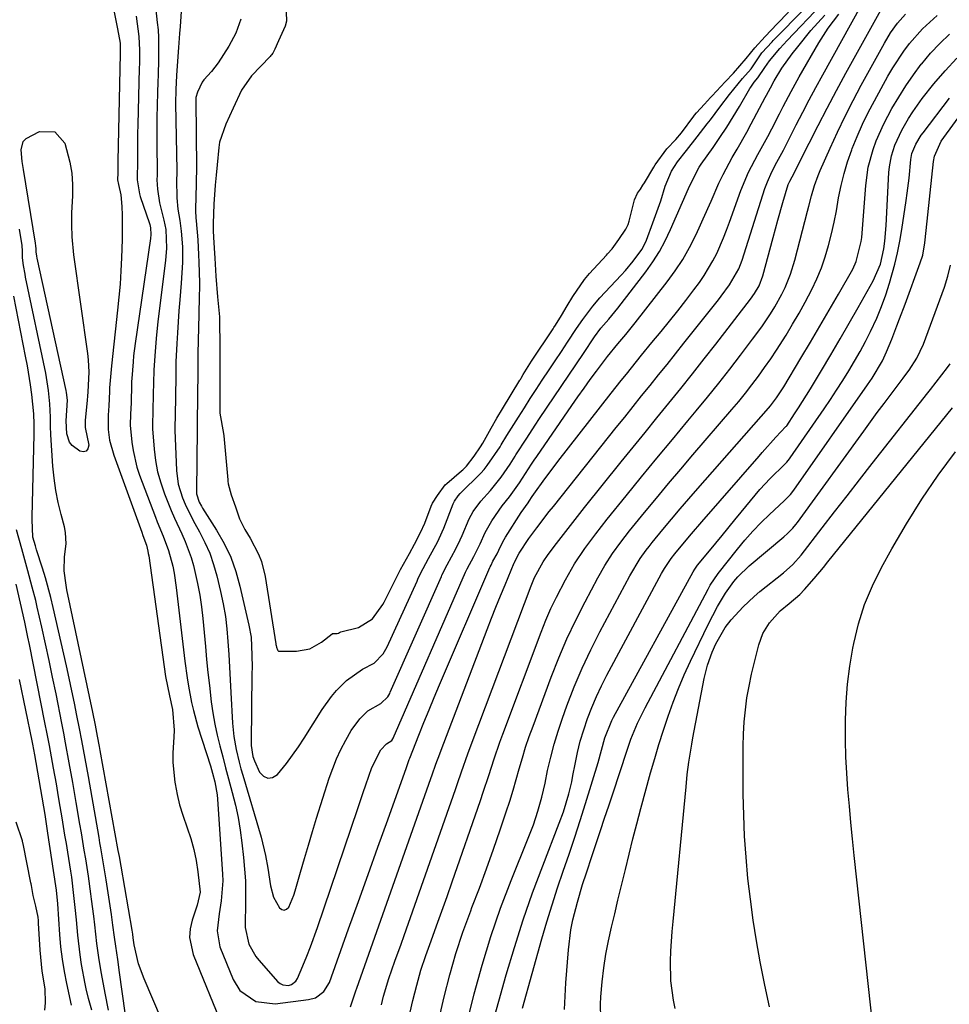
# Model space of a CAD drawing. Units: inches. Extents: x 1900252 to 1905594, y 432590 to 437874.
# Drawn here: x 1902795 to 1903017, y 436666 to 436901 of the extents above; entities that cross this region are included whole.
import ezdxf

# ---------------------------------------------------------------- set-up
doc = ezdxf.new("R2010")
doc.units = ezdxf.units.IN
doc.header["$MEASUREMENT"] = 0
for name, color, linetype in [('1', 7, 'Continuous'), ('7', 7, 'Continuous'), ('8', 7, 'Continuous')]:
    doc.layers.add(name, color=color, linetype=linetype)

msp = doc.modelspace()

# ---------------------------------------------------------------- linework, layer by layer
at = {"layer": '1', "color": 18}
for points in [[(1902827.13, 436908.74, 1770), (1902828.04, 436900.35, 1770), (1902828.2, 436898.57, 1770), (1902828.31, 436896.79, 1770), (1902828.35, 436893.21, 1770), (1902828.31, 436891.42, 1770), (1902828.21, 436887.85, 1770), (1902828.15, 436886.06, 1770), (1902828.07, 436883.59, 1770), (1902827.99, 436880.56, 1770), (1902827.93, 436877.54, 1770), (1902827.91, 436874.51, 1770), (1902827.92, 436871.49, 1770), (1902827.98, 436864.39, 1770), (1902827.98, 436863.84, 1770), (1902827.95, 436862.75, 1770)], [(1902858.65, 436906.17, 1764), (1902858.91, 436900.94, 1764), (1902858.91, 436900.68, 1764), (1902858.63, 436899.46, 1764), (1902857.03, 436895.99, 1764), (1902856.12, 436893.95, 1764), (1902855.64, 436893.05, 1764), (1902855.35, 436892.64, 1764), (1902855.19, 436892.45, 1764), (1902855.02, 436892.26, 1764), (1902850.51, 436887.57, 1764), (1902848.14, 436884.15, 1764), (1902846.17, 436879.88, 1764), (1902844.4, 436876.09, 1764), (1902842.9, 436871.79, 1764), (1902842.71, 436870.5, 1764), (1902842.35, 436866.32, 1764), (1902842.1, 436863.9, 1764), (1902841.85, 436861.48, 1764), (1902841.51, 436856.95, 1764), (1902841.42, 436852.34, 1764)], [(1902817.17, 436905.59, 1774), (1902818.54, 436898.87, 1774), (1902819.12, 436895.42, 1774), (1902819.17, 436893.3, 1774), (1902819.17, 436892.95, 1774), (1902818.6, 436867.19, 1774), (1902818.58, 436866.49, 1774), (1902818.56, 436864.4, 1774), (1902818.54, 436862.79, 1774)], [(1902832.64, 436862.73, 1768), (1902832.74, 436858.49, 1768), (1902832.97, 436855.75, 1768), (1902833.42, 436853.02, 1768), (1902833.77, 436850.52, 1768), (1902834.06, 436846.74, 1768), (1902834.05, 436843.02, 1768), (1902833.76, 436838.05, 1768), (1902833.41, 436834.05, 1768), (1902833.19, 436831.44, 1768), (1902833, 436828.84, 1768), (1902832.84, 436826.23, 1768), (1902832.7, 436823.62, 1768), (1902832.49, 436819.27, 1768), (1902832.45, 436817.97, 1768), (1902832.44, 436816.66, 1768), (1902832.43, 436816.22, 1768), (1902832.43, 436815.79, 1768), (1902832.27, 436806.35, 1768), (1902832.21, 436803.76, 1768), (1902832.22, 436803.33, 1768), (1902832.23, 436802.9, 1768), (1902832.6, 436793.33, 1768), (1902833.03, 436789.99, 1768), (1902834.03, 436786.78, 1768), (1902834.71, 436785.22, 1768), (1902836.19, 436782.16, 1768), (1902837, 436780.66, 1768), (1902838.13, 436778.65, 1768), (1902839.41, 436776.12, 1768), (1902840.55, 436773.53, 1768), (1902841.48, 436770.86, 1768), (1902842.26, 436768.13, 1768), (1902843.16, 436764.41, 1768), (1902843.79, 436761.43, 1768), (1902844.31, 436758.44, 1768), (1902844.67, 436755.43, 1768), (1902844.93, 436752.4, 1768), (1902845.1, 436749.36, 1768), (1902845.27, 436746.32, 1768), (1902845.44, 436743.28, 1768), (1902845.61, 436740.24, 1768), (1902846.01, 436732.91, 1768), (1902846.31, 436729.76, 1768), (1902846.86, 436726.65, 1768), (1902847.6, 436723.56, 1768), (1902848.01, 436722.03, 1768), (1902848.45, 436720.51, 1768), (1902852.84, 436705.7, 1768), (1902853.93, 436701.31, 1768), (1902854.46, 436698.25, 1768), (1902855.09, 436694.03, 1768), (1902855.77, 436691.33, 1768), (1902857.23, 436688.78, 1768), (1902857.81, 436688.39, 1768), (1902858.38, 436688.24, 1768), (1902858.92, 436688.47, 1768), (1902859.44, 436688.94, 1768), (1902860.68, 436691.83, 1768), (1902860.99, 436692.83, 1768), (1902862.26, 436697.29, 1768), (1902863.19, 436700.54, 1768), (1902864.14, 436703.77, 1768), (1902865.12, 436707, 1768), (1902866.12, 436710.22, 1768), (1902869.11, 436719.73, 1768), (1902870.85, 436724.38, 1768), (1902871.92, 436726.62, 1768), (1902873.08, 436728.82, 1768), (1902874.4, 436731.13, 1768), (1902876.41, 436733.93, 1768), (1902878.37, 436735.86, 1768), (1902881.46, 436737.65, 1768), (1902883.15, 436739.24, 1768), (1902883.58, 436740.01, 1768), (1902883.71, 436740.28, 1768), (1902895.93, 436767.95, 1768), (1902896.08, 436768.3, 1768), (1902897.29, 436770.72, 1768), (1902899.39, 436774.58, 1768), (1902900.46, 436776.7, 1768), (1902900.92, 436777.79, 1768), (1902902.6, 436781.74, 1768), (1902903.57, 436783.51, 1768), (1902905.34, 436785.97, 1768), (1902907.64, 436788.54, 1768), (1902910.26, 436791.7, 1768), (1902912.39, 436794.78, 1768), (1902913.54, 436796.68, 1768), (1902913.74, 436797, 1768), (1902916.33, 436801.05, 1768), (1902918.36, 436804.15, 1768), (1902919.39, 436805.69, 1768), (1902929.87, 436821.24, 1768), (1902932.51, 436825.23, 1768), (1902934.06, 436827.34, 1768), (1902936, 436829.49, 1768), (1902938.11, 436832.07, 1768), (1902944.77, 436840.73, 1768), (1902946.48, 436843.14, 1768), (1902948.07, 436845.62, 1768), (1902949.46, 436848.21, 1768), (1902950.73, 436850.87, 1768), (1902954.98, 436860.71, 1768), (1902957.15, 436865.1, 1768), (1902957.59, 436865.79, 1768), (1902958.04, 436866.46, 1768), (1902960.87, 436870.5, 1768), (1902962.52, 436872.91, 1768), (1902964.13, 436875.34, 1768), (1902965.67, 436877.81, 1768), (1902967.18, 436880.31, 1768), (1902969.68, 436884.55, 1768), (1902969.92, 436884.94, 1768), (1902970.69, 436886.06, 1768), (1902971.57, 436887.13, 1768), (1902973.22, 436889.57, 1768), (1902974.37, 436891.17, 1768), (1902976.81, 436894.16, 1768), (1902977.68, 436895.12, 1768), (1902978.56, 436896.07, 1768), (1902986.83, 436904.69, 1768)], [(1902837.33, 436862.71, 1766), (1902837.29, 436861.72, 1766), (1902837.15, 436855.72, 1766), (1902837.15, 436855.38, 1766), (1902837.26, 436853.68, 1766), (1902837.32, 436852.99, 1766), (1902837.71, 436848.39, 1766), (1902837.92, 436844.87, 1766), (1902837.98, 436843.1, 1766), (1902838.11, 436838.11, 1766), (1902838.06, 436833.8, 1766), (1902838, 436831.65, 1766), (1902837.98, 436830.57, 1766), (1902837.74, 436821.26, 1766), (1902837.73, 436820.73, 1766), (1902837.72, 436818.6, 1766), (1902837.71, 436817.53, 1766), (1902837.71, 436817, 1766), (1902837.56, 436804.79, 1766), (1902837.56, 436804.59, 1766), (1902837.54, 436803.8, 1766), (1902837.53, 436803.41, 1766), (1902837.53, 436803.21, 1766), (1902837.41, 436788.26, 1766), (1902837.44, 436787.73, 1766), (1902838.06, 436785.73, 1766), (1902838.57, 436784.79, 1766), (1902838.84, 436784.33, 1766), (1902842.21, 436779.02, 1766), (1902844.01, 436775.85, 1766), (1902845.58, 436772.58, 1766), (1902846.8, 436769.16, 1766), (1902847.8, 436765.65, 1766), (1902849.93, 436756.36, 1766), (1902850.44, 436753.5, 1766), (1902850.66, 436749.15, 1766), (1902850.67, 436746.23, 1766), (1902850.66, 436744.78, 1766), (1902850.45, 436728.13, 1766), (1902850.46, 436727.58, 1766), (1902850.89, 436724.91, 1766), (1902851.28, 436723.89, 1766), (1902852.49, 436721.21, 1766), (1902853.43, 436720.24, 1766), (1902854.45, 436719.74, 1766), (1902855.56, 436719.95, 1766), (1902856.73, 436720.62, 1766), (1902858.89, 436723.26, 1766), (1902861.8, 436727.26, 1766), (1902863.16, 436729.33, 1766), (1902867.43, 436736.16, 1766), (1902869.65, 436739.28, 1766), (1902870.89, 436740.72, 1766), (1902873.25, 436743.13, 1766), (1902877.1, 436745.83, 1766), (1902879.85, 436747.22, 1766), (1902882.06, 436749.48, 1766), (1902882.98, 436751.17, 1766), (1902890.11, 436766.88, 1766), (1902890.32, 436767.33, 1766), (1902890.96, 436768.67, 1766), (1902892.87, 436772.26, 1766), (1902895.08, 436776.32, 1766), (1902896.16, 436778.61, 1766), (1902896.53, 436779.55, 1766), (1902898.73, 436785.3, 1766), (1902899.04, 436785.98, 1766), (1902899.92, 436787.21, 1766), (1902900.44, 436787.77, 1766), (1902905.4, 436792.68, 1766), (1902906.18, 436793.53, 1766), (1902906.88, 436794.45, 1766), (1902909.98, 436798.98, 1766), (1902910.26, 436799.41, 1766), (1902911.6, 436801.64, 1766), (1902912.15, 436802.52, 1766), (1902914.38, 436806.07, 1766), (1902915.78, 436808.28, 1766), (1902917.19, 436810.48, 1766), (1902918.62, 436812.67, 1766), (1902920.06, 436814.85, 1766), (1902921.72, 436817.33, 1766), (1902923.17, 436819.53, 1766), (1902924.62, 436821.73, 1766), (1902926.07, 436823.93, 1766), (1902928.24, 436827.24, 1766), (1902929.73, 436829.41, 1766), (1902932.1, 436832.57, 1766), (1902933.84, 436834.55, 1766), (1902938.93, 436839.97, 1766), (1902939.91, 436841.05, 1766), (1902941.76, 436843.29, 1766), (1902943.84, 436846.13, 1766), (1902944.63, 436847.59, 1766), (1902944.96, 436848.37, 1766), (1902946.52, 436852.48, 1766), (1902947.78, 436855.98, 1766), (1902948.36, 436857.75, 1766), (1902949.42, 436861.24, 1766), (1902950.91, 436864.82, 1766), (1902952.34, 436867.08, 1766), (1902954.56, 436869.76, 1766), (1902957.09, 436873.02, 1766), (1902959.49, 436876.13, 1766), (1902960.25, 436877.12, 1766), (1902962.49, 436880.14, 1766), (1902964.79, 436883.17, 1766), (1902967.93, 436886.94, 1766), (1902970.01, 436889.28, 1766), (1902972.51, 436893.09, 1766), (1902974.98, 436895.76, 1766), (1902975.27, 436896.06, 1766), (1902982.86, 436903.78, 1766)], [(1902874.23, 436665.11, 1774), (1902875.51, 436668.94, 1774), (1902875.74, 436669.58, 1774), (1902893.41, 436719.7, 1774), (1902893.71, 436720.55, 1774), (1902894.61, 436723.09, 1774), (1902895.53, 436725.62, 1774), (1902895.85, 436726.46, 1774), (1902906.88, 436755.33, 1774), (1902907.92, 436758, 1774), (1902908.98, 436760.67, 1774), (1902910.06, 436763.33, 1774), (1902911.16, 436765.99, 1774), (1902913.34, 436771.19, 1774), (1902913.38, 436771.28, 1774), (1902913.52, 436771.57, 1774), (1902914.55, 436773.52, 1774), (1902916.87, 436777.01, 1774), (1902918.78, 436779.61, 1774), (1902921.73, 436783.46, 1774), (1902922.73, 436784.72, 1774), (1902937.75, 436803.55, 1774), (1902939.77, 436806.07, 1774), (1902941.79, 436808.58, 1774), (1902943.81, 436811.1, 1774), (1902945.84, 436813.61, 1774), (1902947.86, 436816.12, 1774), (1902949.88, 436818.64, 1774), (1902951.9, 436821.16, 1774), (1902953.9, 436823.69, 1774), (1902962.14, 436834.08, 1774), (1902962.82, 436834.96, 1774), (1902964.81, 436837.63, 1774), (1902967.03, 436841.46, 1774), (1902967.8, 436843.53, 1774), (1902973.26, 436860.66, 1774), (1902973.85, 436862.3, 1774), (1902974.95, 436864.67, 1774), (1902976.16, 436866.98, 1774), (1902977.7, 436869.86, 1774), (1902978.28, 436870.97, 1774), (1902978.85, 436872.08, 1774), (1902980.76, 436875.88, 1774), (1902982.3, 436878.89, 1774), (1902983.87, 436881.88, 1774), (1902985.47, 436884.85, 1774), (1902987.09, 436887.82, 1774), (1902996.22, 436904.22, 1774)], [(1902823.25, 436862.77, 1772), (1902823.77, 436859.44, 1772), (1902823.97, 436858.79, 1772), (1902826.14, 436852.32, 1772), (1902826.22, 436852.06, 1772), (1902826.42, 436851.28, 1772), (1902826.48, 436849.73, 1772), (1902826.38, 436848.7, 1772), (1902822.74, 436823.65, 1772), (1902822.37, 436820.71, 1772), (1902822.23, 436819.24, 1772), (1902821.93, 436815.3, 1772), (1902821.9, 436814.57, 1772), (1902821.89, 436813.85, 1772), (1902821.76, 436809.46, 1772), (1902821.65, 436806.77, 1772), (1902821.56, 436804.09, 1772), (1902821.93, 436800.04, 1772), (1902822.23, 436798.04, 1772), (1902823.17, 436794.11, 1772), (1902823.81, 436792.19, 1772), (1902827.58, 436782.16, 1772), (1902828.02, 436781.02, 1772), (1902829.45, 436777.63, 1772), (1902830.73, 436774.19, 1772), (1902831.71, 436770.41, 1772), (1902832.06, 436768.73, 1772), (1902832.57, 436765.35, 1772), (1902834.61, 436747.72, 1772), (1902835.14, 436743.76, 1772), (1902835.46, 436741.78, 1772), (1902836.21, 436737.86, 1772), (1902836.66, 436735.91, 1772), (1902837.75, 436732.07, 1772), (1902840.71, 436722.75, 1772), (1902841.25, 436720.98, 1772), (1902841.8, 436718.93, 1772), (1902842.37, 436715.8, 1772), (1902842.46, 436714.75, 1772), (1902843.62, 436696.8, 1772), (1902843.67, 436695.22, 1772), (1902843.32, 436690.47, 1772), (1902842.83, 436687.32, 1772), (1902842.31, 436683.3, 1772), (1902843.01, 436679.43, 1772), (1902846.16, 436671.64, 1772), (1902847.78, 436669.01, 1772), (1902851.61, 436666.41, 1772), (1902856.18, 436665.85, 1772), (1902864.21, 436666.86, 1772), (1902865.83, 436667.31, 1772), (1902867.85, 436668.81, 1772), (1902869.16, 436670.97, 1772), (1902873.75, 436683.74, 1772), (1902876.1, 436690.26, 1772), (1902878.44, 436696.78, 1772), (1902880.78, 436703.3, 1772), (1902883.11, 436709.83, 1772), (1902887.58, 436722.33, 1772), (1902888.17, 436723.97, 1772), (1902888.27, 436724.24, 1772), (1902888.38, 436724.51, 1772), (1902890.55, 436730.02, 1772), (1902891.76, 436733.05, 1772), (1902892.99, 436736.06, 1772), (1902894.24, 436739.06, 1772), (1902895.51, 436742.06, 1772), (1902907.53, 436770.11, 1772), (1902907.6, 436770.26, 1772), (1902907.81, 436770.7, 1772), (1902908.27, 436771.59, 1772), (1902909.24, 436773.37, 1772), (1902909.67, 436774.28, 1772), (1902910.64, 436776.27, 1772), (1902910.96, 436776.82, 1772), (1902911.29, 436777.37, 1772), (1902915.01, 436783.23, 1772), (1902916.69, 436785.57, 1772), (1902916.92, 436785.95, 1772), (1902917.64, 436787.06, 1772), (1902918.06, 436787.67, 1772), (1902920.64, 436791.3, 1772), (1902921.67, 436792.69, 1772), (1902923.77, 436795.45, 1772), (1902936.54, 436811.77, 1772), (1902938.94, 436814.82, 1772), (1902940.15, 436816.33, 1772), (1902942.58, 436819.35, 1772), (1902943.81, 436820.86, 1772), (1902946.27, 436823.86, 1772), (1902948.49, 436826.55, 1772), (1902950.47, 436828.99, 1772), (1902952.44, 436831.45, 1772), (1902954.37, 436833.94, 1772), (1902956.27, 436836.45, 1772), (1902957.62, 436838.25, 1772), (1902958.78, 436839.91, 1772), (1902960.84, 436843.36, 1772), (1902961.74, 436845.16, 1772), (1902963.35, 436848.86, 1772), (1902964.09, 436850.74, 1772), (1902964.8, 436852.63, 1772), (1902967.53, 436860.22, 1772), (1902969.38, 436864.57, 1772), (1902971.58, 436868.77, 1772), (1902973.94, 436873.14, 1772), (1902974.89, 436874.91, 1772), (1902976.76, 436878.49, 1772), (1902977.67, 436880.29, 1772), (1902979.53, 436883.87, 1772), (1902980.5, 436885.64, 1772), (1902981.49, 436887.4, 1772), (1902986.14, 436895.53, 1772), (1902988.38, 436899.02, 1772), (1902990.93, 436902.31, 1772)], [(1902823.01, 436901.89, 1772), (1902823.64, 436897, 1772), (1902823.79, 436893.78, 1772), (1902823.74, 436890.55, 1772), (1902823.72, 436889.47, 1772), (1902823.37, 436875.87, 1772), (1902823.32, 436873.79, 1772), (1902823.29, 436871.72, 1772), (1902823.26, 436867.57, 1772), (1902823.25, 436862.77, 1772)], [(1902827.95, 436862.75, 1770), (1902828.09, 436860.54, 1770), (1902828.56, 436857.27, 1770), (1902829.59, 436853.14, 1770), (1902830.05, 436850.89, 1770), (1902830.23, 436846.42, 1770), (1902829.98, 436843.46, 1770), (1902828.18, 436828.9, 1770), (1902827.74, 436824.81, 1770), (1902827.57, 436822.76, 1770), (1902827.42, 436820.71, 1770), (1902827.21, 436817.28, 1770), (1902827.17, 436816.27, 1770), (1902827.16, 436815.25, 1770), (1902827.16, 436814.91, 1770), (1902827.15, 436814.58, 1770), (1902827, 436807.91, 1770), (1902826.89, 436803.92, 1770), (1902826.91, 436803.26, 1770), (1902827.28, 436798.4, 1770), (1902827.61, 436795.66, 1770), (1902828.11, 436792.96, 1770), (1902828.84, 436790.32, 1770), (1902829.73, 436787.71, 1770), (1902831.32, 436783.74, 1770), (1902832.12, 436781.87, 1770), (1902833.86, 436778.18, 1770), (1902834.71, 436776.33, 1770), (1902836.12, 436772.53, 1770), (1902836.68, 436770.58, 1770), (1902837.68, 436766.3, 1770), (1902838.22, 436763.53, 1770), (1902838.62, 436760.75, 1770), (1902838.94, 436757.94, 1770), (1902839.53, 436751.2, 1770), (1902839.82, 436748.11, 1770), (1902840.13, 436745.02, 1770), (1902840.47, 436741.93, 1770), (1902840.92, 436738.04, 1770), (1902841.31, 436735.37, 1770), (1902841.76, 436732.71, 1770), (1902842.32, 436730.08, 1770), (1902842.96, 436727.46, 1770), (1902843.66, 436724.85, 1770), (1902844.35, 436722.25, 1770), (1902845.06, 436719.64, 1770), (1902845.95, 436716.32, 1770), (1902846.69, 436713.35, 1770), (1902847.33, 436710.35, 1770), (1902847.83, 436707.34, 1770), (1902848.25, 436704.3, 1770), (1902848.65, 436700.77, 1770), (1902848.9, 436698, 1770), (1902849.08, 436695.23, 1770), (1902849.15, 436692.45, 1770), (1902849.15, 436689.67, 1770), (1902849.05, 436685.03, 1770), (1902849.04, 436684.1, 1770), (1902849.92, 436680.1, 1770), (1902851.58, 436677.14, 1770), (1902852.29, 436676.26, 1770), (1902856.88, 436671.13, 1770), (1902857.44, 436670.68, 1770), (1902858.03, 436670.36, 1770), (1902859.41, 436670.23, 1770), (1902860.08, 436670.45, 1770), (1902861.14, 436671.26, 1770), (1902861.51, 436671.86, 1770), (1902862.83, 436674.95, 1770), (1902863.75, 436677.2, 1770), (1902864.65, 436679.47, 1770), (1902866.3, 436684.06, 1770), (1902875.93, 436712.51, 1770), (1902877.23, 436716.31, 1770), (1902877.9, 436718.21, 1770), (1902879.35, 436722.28, 1770), (1902881.44, 436726.52, 1770), (1902882.79, 436727.96, 1770), (1902884.08, 436728.74, 1770), (1902884.35, 436729.15, 1770), (1902884.39, 436729.24, 1770), (1902884.44, 436729.33, 1770), (1902901.73, 436769.03, 1770), (1902902.07, 436769.78, 1770), (1902903.66, 436772.76, 1770), (1902905.19, 436775.77, 1770), (1902906.41, 436778.46, 1770), (1902908.02, 436781.25, 1770), (1902910.46, 436784.81, 1770), (1902912.24, 436786.99, 1770), (1902914.64, 436790.33, 1770), (1902915.33, 436791.47, 1770), (1902917.49, 436794.82, 1770), (1902918.11, 436795.74, 1770), (1902918.73, 436796.65, 1770), (1902927.14, 436808.86, 1770), (1902928.58, 436810.93, 1770), (1902930.04, 436812.99, 1770), (1902931.53, 436815.02, 1770), (1902933.03, 436817.05, 1770), (1902935.68, 436820.56, 1770), (1902938.13, 436823.6, 1770), (1902940.03, 436825.83, 1770), (1902942.29, 436828.61, 1770), (1902949.91, 436838.34, 1770), (1902951.85, 436841, 1770), (1902953.65, 436843.74, 1770), (1902955.27, 436846.6, 1770), (1902956.75, 436849.53, 1770), (1902957.57, 436851.3, 1770), (1902958.54, 436853.42, 1770), (1902960.41, 436857.68, 1770), (1902962.27, 436861.96, 1770), (1902963.26, 436864.04, 1770), (1902965.47, 436868.1, 1770), (1902966.64, 436870.1, 1770), (1902968.91, 436874.14, 1770), (1902970.02, 436876.17, 1770), (1902973.37, 436882.41, 1770), (1902973.68, 436882.98, 1770), (1902974.57, 436884.72, 1770), (1902975.5, 436886.44, 1770), (1902977.35, 436889.44, 1770), (1902979.77, 436892.84, 1770), (1902981.12, 436894.56, 1770), (1902984.26, 436898.42, 1770), (1902985.9, 436900.29, 1770), (1902987.57, 436902.13, 1770)], [(1902833.73, 436903.01, 1768), (1902833.47, 436899.4, 1768), (1902833.36, 436897.72, 1768), (1902833.11, 436894.35, 1768), (1902832.77, 436889.98, 1768), (1902832.61, 436887.72, 1768), (1902832.44, 436884.35, 1768), (1902832.41, 436880.96, 1768), (1902832.69, 436865.02, 1768), (1902832.69, 436864.26, 1768), (1902832.64, 436862.73, 1768)], [(1902847.99, 436901.14, 1766), (1902846.78, 436897.84, 1766), (1902845.16, 436894.73, 1766), (1902842.62, 436890.74, 1766), (1902840.95, 436888.68, 1766), (1902839.19, 436886.68, 1766), (1902838.77, 436886.07, 1766), (1902837.66, 436883.7, 1766), (1902837.28, 436882.44, 1766), (1902837.26, 436882.03, 1766), (1902837.26, 436881.83, 1766), (1902837.42, 436865.66, 1766), (1902837.42, 436865.17, 1766), (1902837.33, 436862.71, 1766)], [(1902841.42, 436852.34, 1764), (1902841.41, 436850.48, 1764), (1902841.55, 436847.68, 1764), (1902841.68, 436845.26, 1764), (1902841.75, 436844.05, 1764), (1902842.02, 436839.71, 1764), (1902842.45, 436834.8, 1764), (1902842.89, 436830.02, 1764), (1902842.92, 436828.93, 1764), (1902842.97, 436823.24, 1764), (1902842.97, 436822.61, 1764), (1902842.98, 436821.35, 1764), (1902843, 436818.85, 1764), (1902843, 436818.22, 1764), (1902842.97, 436807.56, 1764), (1902842.98, 436806.96, 1764), (1902843.85, 436802.14, 1764), (1902843.91, 436801.59, 1764), (1902844.89, 436791.04, 1764), (1902844.93, 436790.72, 1764), (1902845.01, 436790.07, 1764), (1902845.7, 436787.48, 1764), (1902846.71, 436784.62, 1764), (1902847.71, 436781.76, 1764), (1902848.95, 436779.19, 1764), (1902850.2, 436777.15, 1764), (1902852.24, 436773.26, 1764), (1902852.92, 436771.55, 1764), (1902853.82, 436767.97, 1764), (1902856.38, 436751.84, 1764), (1902856.4, 436751.7, 1764), (1902856.44, 436751.44, 1764), (1902856.5, 436751.04, 1764), (1902856.74, 436750.47, 1764), (1902856.88, 436750.24, 1764), (1902857.03, 436750.13, 1764), (1902857.08, 436750.12, 1764), (1902861.32, 436750.15, 1764), (1902864.46, 436750.7, 1764), (1902867.25, 436752.24, 1764), (1902869.87, 436754.29, 1764), (1902869.95, 436754.32, 1764), (1902871.01, 436754.32, 1764), (1902871.31, 436754.38, 1764), (1902871.6, 436754.55, 1764), (1902871.87, 436754.74, 1764), (1902876.12, 436755.81, 1764), (1902879.47, 436757.85, 1764), (1902881.98, 436761.28, 1764), (1902882.28, 436761.85, 1764), (1902884.24, 436765.81, 1764), (1902884.78, 436766.9, 1764), (1902886.17, 436769.62, 1764), (1902888.29, 436773.49, 1764), (1902889.49, 436775.69, 1764), (1902890.94, 436778.46, 1764), (1902891.96, 436780.72, 1764), (1902893.53, 436784.73, 1764), (1902893.85, 436785.46, 1764), (1902894.99, 436787.33, 1764), (1902896.88, 436789.83, 1764), (1902897.25, 436790.17, 1764), (1902900.77, 436793.18, 1764), (1902901.06, 436793.43, 1764), (1902901.97, 436794.34, 1764), (1902903.76, 436796.74, 1764), (1902905.27, 436798.93, 1764), (1902905.86, 436799.85, 1764), (1902907.87, 436803.44, 1764), (1902909.18, 436805.76, 1764), (1902910.54, 436808.05, 1764), (1902914.72, 436814.89, 1764), (1902914.82, 436815.05, 1764), (1902915.02, 436815.38, 1764), (1902915.51, 436816.21, 1764), (1902917.06, 436818.8, 1764), (1902917.45, 436819.41, 1764), (1902922.66, 436827.14, 1764), (1902922.85, 436827.43, 1764), (1902923.23, 436828.01, 1764), (1902924.64, 436830.32, 1764), (1902926, 436832.62, 1764), (1902927.36, 436834.86, 1764), (1902930.12, 436838.96, 1764), (1902931.34, 436840.39, 1764), (1902935.41, 436844.79, 1764), (1902935.68, 436845.08, 1764), (1902936.74, 436846.29, 1764), (1902938.33, 436848.48, 1764), (1902940.06, 436850.98, 1764), (1902940.55, 436852.08, 1764), (1902940.81, 436852.84, 1764), (1902940.92, 436853.22, 1764), (1902942.13, 436857.95, 1764), (1902942.84, 436859.55, 1764), (1902943.54, 436860.56, 1764), (1902944.12, 436861.47, 1764), (1902944.46, 436862.02, 1764), (1902946.75, 436865.82, 1764), (1902947.06, 436866.32, 1764), (1902949.85, 436870.2, 1764), (1902951.97, 436872.41, 1764), (1902953.3, 436874.02, 1764), (1902956.31, 436877.99, 1764), (1902956.46, 436878.18, 1764), (1902956.92, 436878.76, 1764), (1902958.81, 436880.83, 1764), (1902960.27, 436882.4, 1764), (1902960.65, 436882.81, 1764), (1902963.76, 436886.16, 1764), (1902965.73, 436888.28, 1764), (1902968.78, 436891.75, 1764), (1902970.87, 436894.29, 1764), (1902973.37, 436897.01, 1764), (1902976.22, 436900.06, 1764), (1902978.91, 436902.85, 1764)], [(1902818.54, 436862.79, 1774), (1902818.72, 436861.66, 1774), (1902819.28, 436859.16, 1774), (1902819.56, 436856.39, 1774), (1902819.6, 436854.34, 1774), (1902819.63, 436850.42, 1774), (1902819.6, 436848.46, 1774), (1902819.47, 436844.13, 1774), (1902819.32, 436840.98, 1774), (1902819.13, 436837.84, 1774), (1902818.87, 436834.7, 1774), (1902818.55, 436831.57, 1774), (1902817.08, 436818.34, 1774), (1902816.99, 436817.45, 1774), (1902816.62, 436813.02, 1774), (1902816.6, 436812.15, 1774), (1902816.45, 436808.75, 1774), (1902816.28, 436806.49, 1774), (1902816.28, 436803.13, 1774), (1902816.64, 436800.53, 1774), (1902817.63, 436796.93, 1774), (1902824.32, 436778.54, 1774), (1902824.6, 436777.77, 1774), (1902825.43, 436775.46, 1774), (1902825.78, 436774.02, 1774), (1902825.88, 436773.45, 1774), (1902825.97, 436772.88, 1774), (1902829.98, 436744.07, 1774), (1902830.91, 436739.46, 1774), (1902831.63, 436736.18, 1774), (1902832.1, 436731.23, 1774), (1902832.02, 436729.56, 1774), (1902831.75, 436725.86, 1774), (1902831.74, 436723.52, 1774), (1902832.2, 436718.85, 1774), (1902832.27, 436718.41, 1774), (1902832.76, 436715.87, 1774), (1902833.36, 436713.37, 1774), (1902834.1, 436710.91, 1774), (1902835.16, 436707.9, 1774), (1902836.04, 436705.34, 1774), (1902836.78, 436702.74, 1774), (1902837.32, 436700.09, 1774), (1902837.74, 436697.41, 1774), (1902838.28, 436692.54, 1774), (1902837.58, 436689.44, 1774), (1902837.41, 436688.94, 1774), (1902836.34, 436685.81, 1774), (1902835.88, 436683.74, 1774), (1902835.71, 436681.68, 1774), (1902836.58, 436677.61, 1774), (1902843.68, 436660.28, 1774)], [(1902801.11, 436664.33, 1764), (1902801.29, 436666.08, 1764), (1902801.26, 436669.44, 1764), (1902800.54, 436673.66, 1764), (1902800.32, 436675.31, 1764), (1902800.02, 436678.64, 1764), (1902799.64, 436685.14, 1764), (1902799.6, 436685.78, 1764), (1902799.53, 436686.58, 1764), (1902798.96, 436689.17, 1764), (1902798.34, 436691.76, 1764), (1902797.95, 436694.11, 1764), (1902797.86, 436694.54, 1764), (1902797.82, 436694.76, 1764), (1902795.95, 436704.1, 1764), (1902795.93, 436704.2, 1764), (1902795.79, 436704.83, 1764), (1902794.26, 436709.29, 1764)]]:
    msp.add_polyline3d(points, dxfattribs=at)
at = {"layer": '7', "color": 18}
for points in [[(1902881.61, 436665.6, 1776), (1902882.14, 436667.71, 1776), (1902883.39, 436671.88, 1776), (1902884.85, 436676, 1776), (1902886.33, 436680.1, 1776), (1902887.05, 436682.16, 1776), (1902899.29, 436717.06, 1776), (1902899.79, 436718.48, 1776), (1902900.76, 436721.32, 1776), (1902902.23, 436725.59, 1776), (1902903.27, 436728.41, 1776), (1902917.38, 436765.75, 1776), (1902918.2, 436767.71, 1776), (1902920.25, 436771.44, 1776), (1902921.46, 436773.18, 1776), (1902923.46, 436775.84, 1776), (1902925.11, 436778.02, 1776), (1902926.78, 436780.18, 1776), (1902928.46, 436782.33, 1776), (1902930.16, 436784.47, 1776), (1902938.95, 436795.39, 1776), (1902941.78, 436798.9, 1776), (1902944.62, 436802.41, 1776), (1902947.47, 436805.9, 1776), (1902950.32, 436809.39, 1776), (1902953.17, 436812.9, 1776), (1902955.99, 436816.41, 1776), (1902958.78, 436819.96, 1776), (1902961.55, 436823.52, 1776), (1902969.81, 436834.24, 1776), (1902970.78, 436835.58, 1776), (1902971.88, 436837.43, 1776), (1902972.78, 436839.8, 1776), (1902975.24, 436848.95, 1776), (1902975.8, 436851.04, 1776), (1902976.38, 436853.14, 1776), (1902977.56, 436857.31, 1776), (1902978.85, 436861.65, 1776), (1902979.25, 436862.45, 1776), (1902979.8, 436863.49, 1776), (1902983.83, 436871.49, 1776), (1902985.99, 436875.7, 1776), (1902988.17, 436879.9, 1776), (1902990.4, 436884.08, 1776), (1902992.65, 436888.24, 1776), (1903000.94, 436903.31, 1776)], [(1902887.84, 436661.06, 1778), (1902889.13, 436666.63, 1778), (1902890.05, 436670.26, 1778), (1902891.06, 436673.86, 1778), (1902892.21, 436677.41, 1778), (1902893.46, 436680.93, 1778), (1902894.77, 436684.44, 1778), (1902896.05, 436687.96, 1778), (1902897.31, 436691.48, 1778), (1902898.55, 436695.02, 1778), (1902905.27, 436714.42, 1778), (1902905.94, 436716.41, 1778), (1902907.25, 436720.39, 1778), (1902908.53, 436724.39, 1778), (1902909.89, 436728.36, 1778), (1902910.61, 436730.32, 1778), (1902919.81, 436754.68, 1778), (1902920.93, 436757.49, 1778), (1902922.13, 436760.28, 1778), (1902923.43, 436763.01, 1778), (1902925.58, 436767.19, 1778), (1902927.77, 436770.99, 1778), (1902930.2, 436774.65, 1778), (1902932.82, 436778.18, 1778), (1902935.53, 436781.64, 1778), (1902940.1, 436787.27, 1778), (1902943.77, 436791.77, 1778), (1902947.45, 436796.25, 1778), (1902951.15, 436800.72, 1778), (1902954.86, 436805.17, 1778), (1902956.86, 436807.55, 1778), (1902959.56, 436810.83, 1778), (1902962.23, 436814.13, 1778), (1902964.86, 436817.47, 1778), (1902967.45, 436820.83, 1778), (1902970.34, 436824.64, 1778), (1902972.53, 436827.65, 1778), (1902974.6, 436830.74, 1778), (1902975.64, 436832.43, 1778), (1902977.32, 436835.47, 1778), (1902978.09, 436837.02, 1778), (1902979.41, 436840.22, 1778), (1902980.43, 436843.52, 1778), (1902983.44, 436855.23, 1778), (1902983.77, 436856.47, 1778), (1902984.43, 436858.95, 1778), (1902985.14, 436861.42, 1778), (1902986.01, 436863.83, 1778), (1902986.5, 436865.02, 1778), (1902988.86, 436870.35, 1778), (1902990.61, 436874.16, 1778), (1902992.42, 436877.95, 1778), (1902994.33, 436881.68, 1778), (1902996.31, 436885.38, 1778), (1903001.82, 436895.41, 1778), (1903003.3, 436897.87, 1778), (1903004.98, 436900.21, 1778), (1903006.87, 436902.37, 1778)], [(1902900.85, 436656.35, 1782), (1902903.81, 436668.22, 1782), (1902905.69, 436675.11, 1782), (1902907.75, 436681.93, 1782), (1902910.1, 436688.67, 1782), (1902912.63, 436695.34, 1782), (1902916.69, 436705.39, 1782), (1902917.92, 436708.62, 1782), (1902919, 436711.9, 1782), (1902919.94, 436715.23, 1782), (1902920.72, 436718.59, 1782), (1902921.33, 436721.59, 1782), (1902922.06, 436724.76, 1782), (1902922.87, 436727.9, 1782), (1902923.83, 436731.01, 1782), (1902924.87, 436734.09, 1782), (1902925.96, 436737.07, 1782), (1902927.71, 436741.57, 1782), (1902929.58, 436746.03, 1782), (1902931.64, 436750.4, 1782), (1902933.82, 436754.72, 1782), (1902940.97, 436768.16, 1782), (1902943.45, 436772.27, 1782), (1902944.85, 436774.22, 1782), (1902945.59, 436775.17, 1782), (1902946.34, 436776.1, 1782), (1902948.89, 436779.2, 1782), (1902950.94, 436781.66, 1782), (1902953, 436784.11, 1782), (1902955.09, 436786.54, 1782), (1902957.2, 436788.96, 1782), (1902974.09, 436808.17, 1782), (1902974.6, 436808.77, 1782), (1902976.06, 436810.64, 1782), (1902977.81, 436813.27, 1782), (1902981.89, 436820.11, 1782), (1902984.15, 436823.93, 1782), (1902986.4, 436827.76, 1782), (1902988.63, 436831.59, 1782), (1902990.84, 436835.44, 1782), (1902994.25, 436841.42, 1782), (1902995.12, 436843.2, 1782), (1902996.3, 436847.98, 1782), (1902996.4, 436848.97, 1782), (1902997.37, 436861.42, 1782), (1902997.98, 436865.78, 1782), (1902999.13, 436870.02, 1782), (1902999.9, 436872.1, 1782), (1903001.68, 436876.13, 1782), (1903003.64, 436879.79, 1782), (1903005.25, 436882.54, 1782), (1903006.94, 436885.22, 1782), (1903008.75, 436887.83, 1782), (1903010.65, 436890.38, 1782), (1903010.75, 436890.51, 1782), (1903012.85, 436892.99, 1782), (1903015.05, 436895.37, 1782), (1903017.43, 436897.58, 1782)], [(1902904.81, 436649.04, 1784), (1902911.45, 436672.73, 1784), (1902913.4, 436679.33, 1784), (1902915.48, 436685.89, 1784), (1902917.75, 436692.39, 1784), (1902920.15, 436698.84, 1784), (1902924.12, 436709.04, 1784), (1902925.09, 436711.7, 1784), (1902926.38, 436716.01, 1784), (1902927.08, 436718.92, 1784), (1902927.38, 436720.39, 1784), (1902927.88, 436723.12, 1784), (1902928.47, 436725.89, 1784), (1902929.15, 436728.63, 1784), (1902929.96, 436731.34, 1784), (1902930.86, 436734.03, 1784), (1902931.88, 436736.67, 1784), (1902932.98, 436739.28, 1784), (1902934.19, 436741.84, 1784), (1902935.48, 436744.36, 1784), (1902948.56, 436768.64, 1784), (1902949.27, 436769.87, 1784), (1902950.86, 436772.24, 1784), (1902951.74, 436773.36, 1784), (1902953.27, 436775.21, 1784), (1902955.73, 436778.14, 1784), (1902958.22, 436781.03, 1784), (1902971.91, 436796.72, 1784), (1902972.64, 436797.56, 1784), (1902975.87, 436801.29, 1784), (1902978.31, 436803.77, 1784), (1902978.43, 436803.92, 1784), (1902978.48, 436803.99, 1784), (1902980.35, 436806.8, 1784), (1902981.32, 436808.28, 1784), (1902983.23, 436811.28, 1784), (1902984.16, 436812.8, 1784), (1902986.82, 436817.22, 1784), (1902989.05, 436820.96, 1784), (1902991.26, 436824.72, 1784), (1902993.43, 436828.49, 1784), (1902995.58, 436832.28, 1784), (1902999.15, 436838.64, 1784), (1903000.89, 436842.63, 1784), (1903001.72, 436846.3, 1784), (1903001.93, 436848.12, 1784), (1903002.23, 436851.82, 1784), (1903002.91, 436864.54, 1784), (1903003.04, 436865.87, 1784), (1903003.52, 436868.48, 1784), (1903004.33, 436871.02, 1784), (1903006, 436874.65, 1784), (1903007.57, 436877.38, 1784), (1903008.6, 436879.02, 1784), (1903010.88, 436882.16, 1784), (1903013.63, 436885.67, 1784), (1903016.33, 436888.83, 1784), (1903019.17, 436891.84, 1784)], [(1902915.3, 436664.84, 1786), (1902919.96, 436681.34, 1786), (1902921.16, 436685.42, 1786), (1902922.4, 436689.49, 1786), (1902923.71, 436693.54, 1786), (1902925.08, 436697.57, 1786), (1902926.45, 436701.6, 1786), (1902927.8, 436705.64, 1786), (1902929.1, 436709.69, 1786), (1902930.38, 436713.75, 1786), (1902933.39, 436723.55, 1786), (1902934.22, 436726.46, 1786), (1902934.99, 436729.38, 1786), (1902936.65, 436733.54, 1786), (1902937.06, 436734.33, 1786), (1902956.12, 436769.1, 1786), (1902956.48, 436769.7, 1786), (1902957.15, 436770.63, 1786), (1902958.83, 436772.66, 1786), (1902961.51, 436775.9, 1786), (1902963.04, 436777.76, 1786), (1902966.1, 436781.49, 1786), (1902967.63, 436783.35, 1786), (1902970.93, 436787.38, 1786), (1902972.09, 436788.74, 1786), (1902974.5, 436791.37, 1786), (1902977.94, 436794.75, 1786), (1902978.49, 436795.3, 1786), (1902979.17, 436796.08, 1786), (1902979.32, 436796.29, 1786), (1902987.4, 436808.05, 1786), (1902988.91, 436810.28, 1786), (1902990.4, 436812.53, 1786), (1902991.86, 436814.8, 1786), (1902993.31, 436817.08, 1786), (1902994.7, 436819.39, 1786), (1902996.04, 436821.72, 1786), (1902997.3, 436824.1, 1786), (1902998.52, 436826.51, 1786), (1903000, 436829.72, 1786), (1903001.14, 436832.46, 1786), (1903002.14, 436835.26, 1786), (1903003.05, 436838.09, 1786), (1903004.31, 436842.59, 1786), (1903004.97, 436845.33, 1786), (1903005.53, 436848.11, 1786), (1903006, 436850.89, 1786), (1903007.04, 436857.8, 1786), (1903007.3, 436859.58, 1786), (1903007.73, 436863.17, 1786), (1903008.16, 436867.59, 1786), (1903008.42, 436869.02, 1786), (1903009.32, 436871.25, 1786), (1903010.66, 436873.42, 1786), (1903011.07, 436873.98, 1786), (1903017.39, 436882.27, 1786)], [(1902925.4, 436664.51, 1788), (1902925.69, 436670.86, 1788), (1902926.31, 436678.71, 1788), (1902926.91, 436683.52, 1788), (1902927.39, 436685.9, 1788), (1902928.44, 436690.13, 1788), (1902929.67, 436694.35, 1788), (1902930.59, 436697.14, 1788), (1902931.99, 436701.31, 1788), (1902933.01, 436704.36, 1788), (1902933.99, 436707.28, 1788), (1902934.96, 436710.2, 1788), (1902935.93, 436713.12, 1788), (1902936.9, 436716.04, 1788), (1902940.32, 436726.47, 1788), (1902941.24, 436729.07, 1788), (1902942.84, 436732.89, 1788), (1902944.67, 436736.6, 1788), (1902959.69, 436764.94, 1788), (1902960.22, 436765.91, 1788), (1902962.07, 436768.66, 1788), (1902966.71, 436774.51, 1788), (1902968.51, 436776.68, 1788), (1902970.38, 436778.8, 1788), (1902972.34, 436780.83, 1788), (1902974.37, 436782.8, 1788), (1902977.89, 436786.08, 1788), (1902979.38, 436787.59, 1788), (1902980.17, 436788.59, 1788), (1902997.8, 436813.77, 1788), (1902998.9, 436815.37, 1788), (1903001.39, 436819.52, 1788), (1903002.36, 436821.64, 1788), (1903003.61, 436824.69, 1788), (1903004.81, 436827.83, 1788), (1903005.46, 436829.56, 1788), (1903006.76, 436833.04, 1788), (1903010.4, 436842.91, 1788), (1903010.98, 436844.79, 1788), (1903011.48, 436847.7, 1788), (1903011.83, 436850.64, 1788), (1903013.57, 436867.14, 1788), (1903013.79, 436868.44, 1788), (1903015.4, 436872.01, 1788), (1903022.25, 436881.39, 1788)], [(1902811.34, 436811.04, 1776), (1902811.29, 436810.12, 1776), (1902810.76, 436805.25, 1776), (1902810.78, 436803.57, 1776), (1902811.63, 436799.38, 1776), (1902811.44, 436798.51, 1776), (1902811.06, 436797.92, 1776), (1902810.37, 436797.77, 1776), (1902809.49, 436797.9, 1776), (1902807.69, 436799.25, 1776), (1902807.04, 436800.05, 1776), (1902806.39, 436802.04, 1776), (1902806.27, 436805.17, 1776), (1902806.55, 436810.07, 1776), (1902806.36, 436811.95, 1776), (1902806.27, 436812.41, 1776), (1902799.34, 436844.07, 1776), (1902799.26, 436844.5, 1776), (1902799.1, 436845.52, 1776), (1902799.09, 436846.13, 1776), (1902798.96, 436847.12, 1776), (1902798.91, 436847.46, 1776), (1902798.88, 436847.63, 1776), (1902796.03, 436865.23, 1776), (1902795.71, 436867.14, 1776), (1902795.48, 436869.92, 1776), (1902795.99, 436871.93, 1776), (1902796.66, 436872.67, 1776), (1902799.89, 436874.27, 1776), (1902803.53, 436874.22, 1776), (1902805.92, 436871.48, 1776), (1902807.15, 436867.01, 1776), (1902807.61, 436864.35, 1776), (1902807.79, 436861.65, 1776), (1902807.77, 436858.92, 1776), (1902807.54, 436854.87, 1776), (1902807.49, 436852, 1776), (1902807.57, 436849.14, 1776), (1902807.99, 436844.86, 1776), (1902811.36, 436821.24, 1776), (1902811.53, 436819.77, 1776), (1902811.65, 436816.83, 1776), (1902811.41, 436812.11, 1776), (1902811.34, 436811.04, 1776)], [(1902829.06, 436662.13, 1774), (1902824.86, 436671.84, 1774), (1902823.57, 436675.43, 1774), (1902822.53, 436679.9, 1774), (1902822.29, 436681.58, 1774), (1902822.15, 436682.5, 1774), (1902822.08, 436682.95, 1774), (1902822, 436683.41, 1774), (1902819.37, 436698.72, 1774), (1902818.96, 436701.05, 1774), (1902818.7, 436702.45, 1774), (1902814.4, 436726.35, 1774), (1902814.22, 436727.35, 1774), (1902813.76, 436729.84, 1774), (1902813.25, 436732.44, 1774), (1902812.62, 436735.54, 1774), (1902806.43, 436764.77, 1774), (1902806.22, 436765.89, 1774), (1902805.77, 436769.28, 1774), (1902805.82, 436772.69, 1774), (1902806.22, 436775.73, 1774), (1902806.09, 436778.49, 1774), (1902805.82, 436779.85, 1774), (1902805.02, 436782.81, 1774), (1902804.34, 436785.67, 1774), (1902803.77, 436788.54, 1774), (1902803.37, 436791.44, 1774), (1902803.08, 436794.36, 1774), (1902802.58, 436801.8, 1774), (1902802.48, 436803.92, 1774), (1902802.47, 436806.05, 1774), (1902802.38, 436809.24, 1774), (1902802.06, 436812.38, 1774), (1902801.36, 436816.55, 1774), (1902796.56, 436839.52, 1774), (1902796.42, 436840.22, 1774), (1902796.06, 436842.3, 1774), (1902795.82, 436844.12, 1774), (1902795.78, 436845.7, 1774), (1902795.71, 436847.1, 1774), (1902795.1, 436850.93, 1774)], [(1902820.34, 436663.69, 1772), (1902819.01, 436673.29, 1772), (1902818.56, 436676.45, 1772), (1902818.11, 436679.62, 1772), (1902817.83, 436681.74, 1772), (1902817.43, 436684.67, 1772), (1902817.25, 436685.93, 1772), (1902817.06, 436687.19, 1772), (1902815.82, 436695.45, 1772), (1902815.2, 436699.27, 1772), (1902814.54, 436703.08, 1772), (1902814.32, 436704.35, 1772), (1902814.1, 436705.62, 1772), (1902811.55, 436720.18, 1772), (1902810.78, 436724.47, 1772), (1902809.98, 436728.76, 1772), (1902809.44, 436731.62, 1772), (1902808.83, 436734.72, 1772), (1902808.24, 436737.7, 1772), (1902807.63, 436740.67, 1772), (1902806.99, 436743.63, 1772), (1902806.33, 436746.6, 1772), (1902803.17, 436760.56, 1772), (1902802.6, 436762.94, 1772), (1902801.31, 436767.65, 1772), (1902800.59, 436769.99, 1772), (1902799.19, 436774.34, 1772), (1902798.89, 436775.29, 1772), (1902798.25, 436777.36, 1772), (1902798.1, 436781.62, 1772), (1902798.12, 436782.21, 1772), (1902798.56, 436801.88, 1772), (1902798.59, 436804.34, 1772), (1902798.53, 436806.81, 1772), (1902798.02, 436811.43, 1772), (1902797.71, 436813.74, 1772), (1902796.98, 436818.34, 1772), (1902796.56, 436820.63, 1772), (1902793.74, 436834.95, 1772)], [(1902951.84, 436664.71, 1792), (1902951.43, 436666.7, 1792), (1902950.77, 436671.36, 1792), (1902950.69, 436676.07, 1792), (1902950.81, 436678.43, 1792), (1902951.14, 436683.15, 1792), (1902951.35, 436685.51, 1792), (1902954.42, 436717.71, 1792), (1902954.72, 436720.64, 1792), (1902955.09, 436723.56, 1792), (1902955.77, 436727.92, 1792), (1902956.03, 436729.37, 1792), (1902958.75, 436743.56, 1792), (1902959.54, 436746.77, 1792), (1902960.66, 436749.88, 1792), (1902961.53, 436751.87, 1792), (1902963.8, 436755.79, 1792), (1902965.17, 436757.59, 1792), (1902968.06, 436760.73, 1792), (1902970.69, 436763.19, 1792), (1902972.07, 436764.34, 1792), (1902977.74, 436768.85, 1792), (1902979.95, 436770.81, 1792), (1902981.9, 436773.02, 1792), (1902986.95, 436779.56, 1792), (1902989.93, 436783.41, 1792), (1902992.92, 436787.26, 1792), (1902995.92, 436791.1, 1792), (1902998.92, 436794.93, 1792), (1903012.22, 436811.82, 1792), (1903012.89, 436812.68, 1792), (1903014.24, 436814.41, 1792), (1903016.89, 436817.91, 1792), (1903017.53, 436818.8, 1792)], [(1902974.35, 436665.14, 1794), (1902973.26, 436670.3, 1794), (1902972.23, 436675.46, 1794), (1902972.14, 436675.91, 1794), (1902971.25, 436680.87, 1794), (1902970.45, 436685.84, 1794), (1902969.79, 436690.83, 1794), (1902969.21, 436695.83, 1794), (1902968.78, 436700.85, 1794), (1902968.43, 436705.87, 1794), (1902968.22, 436710.9, 1794), (1902968.1, 436715.94, 1794), (1902968.04, 436721.64, 1794), (1902968.04, 436724.53, 1794), (1902968.08, 436727.42, 1794), (1902968.19, 436730.31, 1794), (1902968.34, 436733.2, 1794), (1902968.6, 436736.07, 1794), (1902968.96, 436738.93, 1794), (1902969.47, 436741.77, 1794), (1902970.08, 436744.59, 1794), (1902971.81, 436751.61, 1794), (1902972.8, 436754.37, 1794), (1902974.34, 436756.87, 1794), (1902976.92, 436759.77, 1794), (1902979.08, 436761.49, 1794), (1902981.63, 436763.65, 1794), (1902982.77, 436764.86, 1794), (1902985.05, 436767.49, 1794), (1902987.26, 436770.11, 1794), (1902988.34, 436771.44, 1794), (1903018.08, 436808.3, 1794)], [(1902999.73, 436654.67, 1796), (1902994.64, 436701.32, 1796), (1902994.23, 436705.24, 1796), (1902993.83, 436709.17, 1796), (1902993.47, 436713.1, 1796), (1902993.12, 436717.03, 1796), (1902992.85, 436720.97, 1796), (1902992.65, 436724.9, 1796), (1902992.56, 436728.85, 1796), (1902992.54, 436732.79, 1796), (1902992.55, 436733.6, 1796), (1902992.71, 436737.94, 1796), (1902993.03, 436742.26, 1796), (1902993.58, 436746.56, 1796), (1902994.29, 436750.84, 1796), (1902994.5, 436751.93, 1796), (1902995.66, 436756.67, 1796), (1902997.1, 436761.3, 1796), (1902998.97, 436765.77, 1796), (1903001.13, 436770.14, 1796), (1903003.58, 436774.56, 1796), (1903007.09, 436780.56, 1796), (1903010.76, 436786.45, 1796), (1903014.7, 436792.17, 1796), (1903018.8, 436797.78, 1796)], [(1902812.38, 436664.3, 1768), (1902811.58, 436667.1, 1768), (1902811.01, 436669.46, 1768), (1902810.77, 436670.65, 1768), (1902809.93, 436675.22, 1768), (1902809.57, 436677.55, 1768), (1902809.04, 436682.23, 1768), (1902808.7, 436685.92, 1768), (1902808.43, 436688.84, 1768), (1902808.12, 436691.75, 1768), (1902807.57, 436696.1, 1768), (1902807.35, 436697.55, 1768), (1902806.62, 436702.1, 1768), (1902806.29, 436704.14, 1768), (1902805.96, 436706.18, 1768), (1902805.29, 436710.26, 1768), (1902804.61, 436714.34, 1768), (1902804.26, 436716.38, 1768), (1902803.9, 436718.42, 1768), (1902803.24, 436722.14, 1768), (1902802.75, 436724.87, 1768), (1902802.24, 436727.61, 1768), (1902801.72, 436730.34, 1768), (1902801.18, 436733.07, 1768), (1902797.46, 436751.73, 1768), (1902797.1, 436753.5, 1768), (1902796.34, 436757.03, 1768), (1902795.3, 436761.56, 1768), (1902794.3, 436766.11, 1768)], [(1902807.54, 436665.49, 1766), (1902806.4, 436670.68, 1766), (1902805.84, 436673.59, 1766), (1902805.35, 436676.52, 1766), (1902805, 436679.46, 1766), (1902804.73, 436682.42, 1766), (1902804.22, 436689.74, 1766), (1902803.95, 436692.98, 1766), (1902803.81, 436694.05, 1766), (1902801.89, 436706.6, 1766), (1902801.72, 436707.71, 1766), (1902801.28, 436710.5, 1766), (1902801.19, 436711.06, 1766), (1902798.74, 436725.37, 1766), (1902798.28, 436727.87, 1766), (1902798.11, 436728.71, 1766), (1902795.08, 436743.36, 1766)]]:
    msp.add_polyline3d(points, dxfattribs=at)
at = {"layer": '8', "color": 18}
for points in [[(1902895, 436660.56, 1780), (1902896.62, 436667.53, 1780), (1902897.94, 436672.73, 1780), (1902899.41, 436677.9, 1780), (1902901.1, 436682.99, 1780), (1902902.94, 436688.04, 1780), (1902903.25, 436688.84, 1780), (1902905.01, 436693.46, 1780), (1902906.72, 436698.11, 1780), (1902908.38, 436702.77, 1780), (1902909.98, 436707.46, 1780), (1902911.43, 436711.76, 1780), (1902912.26, 436714.31, 1780), (1902913.06, 436716.87, 1780), (1902913.82, 436719.44, 1780), (1902914.55, 436722.02, 1780), (1902915.29, 436724.59, 1780), (1902916.08, 436727.15, 1780), (1902916.93, 436729.69, 1780), (1902917.84, 436732.21, 1780), (1902922.2, 436743.89, 1780), (1902924.02, 436748.49, 1780), (1902925.95, 436753.03, 1780), (1902928.06, 436757.5, 1780), (1902930.29, 436761.92, 1780), (1902933.33, 436767.68, 1780), (1902935, 436770.62, 1780), (1902936.85, 436773.46, 1780), (1902938.84, 436776.2, 1780), (1902940.93, 436778.86, 1780), (1902944.49, 436783.22, 1780), (1902947.36, 436786.7, 1780), (1902950.24, 436790.16, 1780), (1902953.14, 436793.61, 1780), (1902956.07, 436797.04, 1780), (1902965.36, 436807.87, 1780), (1902967, 436809.82, 1780), (1902968.6, 436811.78, 1780), (1902970.17, 436813.79, 1780), (1902971.71, 436815.81, 1780), (1902973.21, 436817.87, 1780), (1902974.67, 436819.95, 1780), (1902976.07, 436822.07, 1780), (1902978.33, 436825.65, 1780), (1902979.89, 436828.24, 1780), (1902981.42, 436830.86, 1780), (1902982.88, 436833.52, 1780), (1902984.49, 436836.55, 1780), (1902985.69, 436839.11, 1780), (1902986.79, 436841.71, 1780), (1902987.7, 436844.37, 1780), (1902988.5, 436847.09, 1780), (1902989.17, 436849.84, 1780), (1902989.79, 436852.6, 1780), (1902990.35, 436855.38, 1780), (1902990.9, 436858.45, 1780), (1902991.48, 436861.37, 1780), (1902992.18, 436864.25, 1780), (1902993.04, 436867.09, 1780), (1902994.02, 436869.89, 1780), (1902994.15, 436870.22, 1780), (1902995.34, 436873.15, 1780), (1902996.61, 436876.03, 1780), (1902997.99, 436878.86, 1780), (1902999.46, 436881.65, 1780), (1903002.69, 436887.52, 1780), (1903003.88, 436889.55, 1780), (1903006.46, 436893.47, 1780), (1903007.87, 436895.35, 1780), (1903010.96, 436898.87, 1780), (1903014.44, 436902.01, 1780)], [(1902934.03, 436662.39, 1790), (1902933.95, 436665.79, 1790), (1902934.05, 436667.49, 1790), (1902934.4, 436671.13, 1790), (1902934.78, 436674.41, 1790), (1902935.26, 436677.68, 1790), (1902935.88, 436680.92, 1790), (1902936.59, 436684.15, 1790), (1902937.37, 436687.37, 1790), (1902938.15, 436690.59, 1790), (1902938.92, 436693.81, 1790), (1902939.91, 436697.92, 1790), (1902940.8, 436701.58, 1790), (1902941.72, 436705.24, 1790), (1902942.67, 436708.88, 1790), (1902943.65, 436712.52, 1790), (1902945.96, 436721.04, 1790), (1902946.93, 436724.45, 1790), (1902947.93, 436727.85, 1790), (1902949, 436731.23, 1790), (1902950.11, 436734.59, 1790), (1902951.32, 436737.92, 1790), (1902952.6, 436741.22, 1790), (1902953.99, 436744.48, 1790), (1902955.47, 436747.7, 1790), (1902959.68, 436756.47, 1790), (1902961.94, 436760.78, 1790), (1902963.86, 436763.97, 1790), (1902965.85, 436766.74, 1790), (1902966.8, 436767.87, 1790), (1902969.47, 436770.48, 1790), (1902977.8, 436777.45, 1790), (1902978.68, 436778.23, 1790), (1902979.92, 436779.48, 1790), (1902980.67, 436780.39, 1790), (1902981.03, 436780.85, 1790), (1902996.89, 436802.72, 1790), (1902998.51, 436804.94, 1790), (1903000.14, 436807.14, 1790), (1903001.78, 436809.34, 1790), (1903003.43, 436811.53, 1790), (1903006.33, 436815.36, 1790), (1903006.75, 436815.9, 1790), (1903007.76, 436817.26, 1790), (1903009.61, 436820.11, 1790), (1903011.2, 436823.47, 1790), (1903016.22, 436837.08, 1790), (1903017.03, 436839.71, 1790), (1903017.65, 436842.37, 1790)], [(1902816.39, 436664.35, 1770), (1902815.58, 436668.39, 1770), (1902814.93, 436671.78, 1770), (1902814.63, 436673.47, 1770), (1902814.08, 436676.88, 1770), (1902813.61, 436680.29, 1770), (1902813.09, 436684.74, 1770), (1902812.85, 436686.79, 1770), (1902812.34, 436690.89, 1770), (1902812.17, 436692.16, 1770), (1902811.59, 436696.33, 1770), (1902810.93, 436700.49, 1770), (1902810.58, 436702.56, 1770), (1902809.88, 436706.71, 1770), (1902809.53, 436708.79, 1770), (1902808.65, 436713.96, 1770), (1902808.25, 436716.34, 1770), (1902807.83, 436718.71, 1770), (1902806.99, 436723.45, 1770), (1902806.11, 436728.18, 1770), (1902805.66, 436730.55, 1770), (1902805.2, 436732.91, 1770), (1902803.82, 436739.93, 1770), (1902803.01, 436743.93, 1770), (1902802.18, 436747.92, 1770), (1902801.31, 436751.9, 1770), (1902800.42, 436755.88, 1770), (1902799.34, 436760.62, 1770), (1902798.96, 436762.22, 1770), (1902798.16, 436765.41, 1770), (1902797.1, 436769.3, 1770), (1902796.39, 436771.93, 1770), (1902795.64, 436774.55, 1770), (1902794.4, 436779.1, 1770)]]:
    msp.add_polyline3d(points, dxfattribs=at)

doc.saveas('drawing.dxf')
